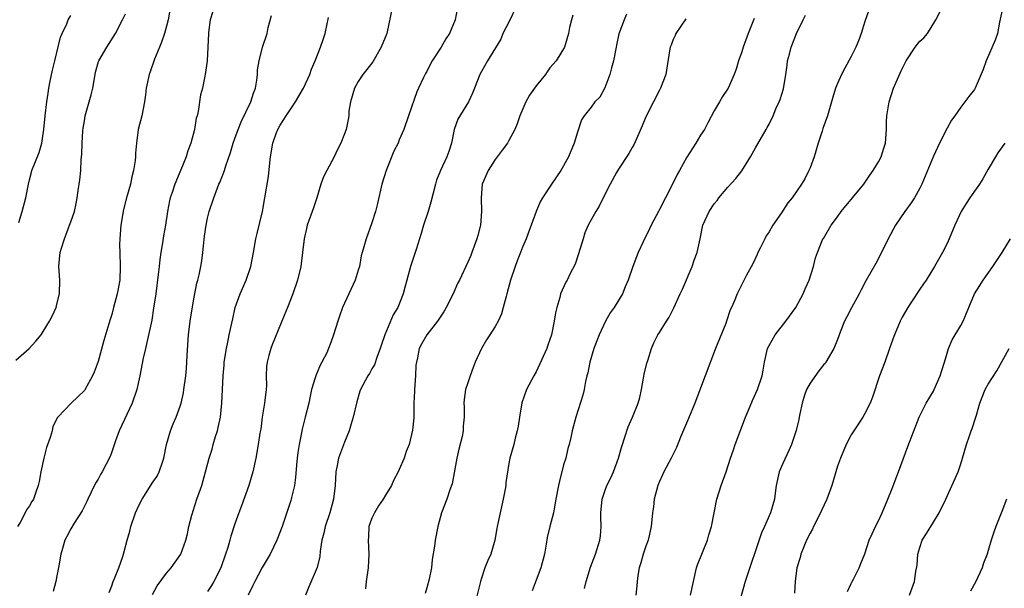
# Model space of a CAD drawing. Units: inches. Extents: x 2526000 to 2529000, y 1545000 to 1548000.
# Drawn here: x 2526096 to 2526239, y 1545602 to 1545685 of the extents above; entities that cross this region are included whole.
import ezdxf

# ---------------------------------------------------------------- set-up
doc = ezdxf.new("R2010")
doc.units = ezdxf.units.IN
doc.header["$MEASUREMENT"] = 0
doc.layers.add('LD25261545_2ft', color=55, linetype='Continuous')

msp = doc.modelspace()

# ---------------------------------------------------------------- linework, layer by layer
at = {"layer": 'LD25261545_2ft'}
for points, elevation in [([(2526117.6, 1545687), (2526117.23, 1545685), (2526117, 1545684.09), (2526116.68, 1545683), (2526116.29, 1545681.71), (2526115.96, 1545681), (2526115.26, 1545679.26), (2526114.61, 1545677.39), (2526114.45, 1545677), (2526114.05, 1545675), (2526113.94, 1545674.06), (2526113.8, 1545673), (2526113.37, 1545671), (2526112.86, 1545669), (2526112.61, 1545667), (2526112.48, 1545665.52), (2526112.48, 1545665), (2526112.44, 1545664.44), (2526112.2, 1545663), (2526111.95, 1545662.05), (2526111.72, 1545661), (2526111.16, 1545659), (2526110.72, 1545657.28), (2526110.34, 1545655), (2526110.16, 1545653), (2526110.15, 1545652.15), (2526110.16, 1545651), (2526110.25, 1545649), (2526110.16, 1545647), (2526109.8, 1545645), (2526109.28, 1545643), (2526109, 1545641.98), (2526108.76, 1545641.24), (2526108.59, 1545640.59), (2526107.84, 1545638.16), (2526107, 1545635.09), (2526106.45, 1545633.55), (2526106.2, 1545633), (2526105.05, 1545630.95), (2526105, 1545630.87), (2526104.06, 1545629.94), (2526103.05, 1545629), (2526101.11, 1545627), (2526101.06, 1545626.94), (2526100.39, 1545625.61), (2526100.28, 1545625), (2526100.01, 1545624.01), (2526099.45, 1545622.55), (2526099.06, 1545621), (2526098.64, 1545619), (2526098.4, 1545617.6), (2526098.27, 1545617), (2526097.88, 1545615.88), (2526097.56, 1545615), (2526097.33, 1545614.67), (2526097, 1545614.03), (2526096.56, 1545613.44), (2526096.34, 1545613), (2526095.62, 1545611.62), (2526095.24, 1545611)], 8064), ([(2526149.99, 1545687), (2526149.16, 1545683), (2526148.37, 1545681), (2526147.13, 1545678.87), (2526146.24, 1545677.76), (2526145.67, 1545677), (2526145, 1545676), (2526144.44, 1545675), (2526143.85, 1545673), (2526143.65, 1545671.65), (2526143.61, 1545671), (2526143.55, 1545670.45), (2526143.23, 1545669), (2526143, 1545668.36), (2526142.44, 1545667), (2526141.96, 1545666.04), (2526141.49, 1545665), (2526140.42, 1545663), (2526139.94, 1545662.06), (2526139.55, 1545661), (2526138.93, 1545659), (2526138.46, 1545657.54), (2526137.56, 1545655), (2526137.45, 1545654.55), (2526137.09, 1545653), (2526136.87, 1545651), (2526136.6, 1545649), (2526136.14, 1545647), (2526135.46, 1545645), (2526134.65, 1545643), (2526134.16, 1545641.84), (2526132.44, 1545637.56), (2526132.23, 1545637), (2526131.96, 1545635.96), (2526131.68, 1545635), (2526131.62, 1545634.38), (2526131.57, 1545633), (2526131.58, 1545631.58), (2526131.55, 1545631), (2526131.31, 1545629), (2526130.98, 1545627), (2526130.75, 1545625.25), (2526130.63, 1545624.63), (2526130.39, 1545623), (2526130.02, 1545621), (2526129.59, 1545619), (2526129, 1545617), (2526127.96, 1545614.04), (2526127.56, 1545613), (2526127, 1545611.43), (2526126.39, 1545609.61), (2526126.24, 1545609), (2526125.93, 1545607.93), (2526125.63, 1545607), (2526124.93, 1545605), (2526123.92, 1545603), (2526123.59, 1545602.41), (2526123, 1545601.54)], 8072), ([(2526168.1, 1545687), (2526167, 1545684.64), (2526166.13, 1545683), (2526165.81, 1545682.19), (2526163.86, 1545679), (2526163, 1545677.46), (2526162.76, 1545677), (2526161.96, 1545675), (2526161.71, 1545674.29), (2526161.08, 1545673), (2526159.53, 1545670.47), (2526159, 1545669), (2526158.62, 1545667), (2526158.23, 1545665.77), (2526157.95, 1545665), (2526157.03, 1545663), (2526156.44, 1545661.56), (2526156.26, 1545661), (2526155.62, 1545658.38), (2526155.21, 1545657), (2526154.55, 1545655), (2526154.19, 1545653.81), (2526153.96, 1545653), (2526153.48, 1545651.48), (2526152.65, 1545649), (2526152.08, 1545647), (2526151.87, 1545646.13), (2526151.55, 1545645), (2526150.76, 1545643), (2526150.1, 1545641.9), (2526148.88, 1545639), (2526148.39, 1545637.61), (2526148.2, 1545637), (2526147.71, 1545635.71), (2526147.36, 1545634.64), (2526147, 1545634.03), (2526146.63, 1545633.37), (2526146.39, 1545633), (2526145.31, 1545631), (2526145.22, 1545630.78), (2526144.77, 1545629.23), (2526144.25, 1545627), (2526143.99, 1545626.01), (2526143.66, 1545625), (2526143, 1545623.32), (2526142.14, 1545621), (2526141.93, 1545619.93), (2526141.72, 1545619), (2526141.61, 1545617), (2526141.39, 1545615), (2526140.84, 1545613), (2526140.17, 1545611), (2526139.96, 1545610.04), (2526139.69, 1545609), (2526139.42, 1545607.42), (2526139.38, 1545606.62), (2526138.99, 1545605.01), (2526137.78, 1545602.22), (2526137.29, 1545601)], 8076), ([(2526193.52, 1545601), (2526193.95, 1545603), (2526194.41, 1545605), (2526194.56, 1545605.44), (2526196.01, 1545609), (2526196.22, 1545609.78), (2526196.58, 1545611), (2526196.98, 1545613.02), (2526197.38, 1545615), (2526198, 1545617), (2526198.73, 1545619), (2526199.37, 1545621), (2526199.79, 1545622.21), (2526200.07, 1545623), (2526201.56, 1545627), (2526202.01, 1545628.01), (2526202.6, 1545629.4), (2526203.33, 1545631), (2526203.97, 1545633), (2526204.15, 1545633.85), (2526204.33, 1545635), (2526204.78, 1545637), (2526205, 1545637.45), (2526205.89, 1545639), (2526207.47, 1545641), (2526208.9, 1545643), (2526209.99, 1545645), (2526210.26, 1545645.74), (2526210.88, 1545647), (2526211.49, 1545649), (2526211.78, 1545650.22), (2526212.07, 1545651), (2526212.87, 1545653), (2526212.93, 1545653.07), (2526214.08, 1545655), (2526215, 1545656.22), (2526215.52, 1545657), (2526218.86, 1545661), (2526219.7, 1545662.3), (2526220.22, 1545663), (2526221, 1545664.27), (2526221.38, 1545665), (2526221.74, 1545666.26), (2526222, 1545667), (2526222.15, 1545669), (2526222.16, 1545670.16), (2526222.21, 1545671), (2526222.42, 1545672.42), (2526222.53, 1545673), (2526223.19, 1545675), (2526224.36, 1545677.64), (2526225, 1545679.02), (2526226.34, 1545681), (2526227, 1545681.86), (2526227.62, 1545682.38), (2526228.12, 1545683), (2526229.38, 1545685), (2526230.36, 1545687)], 8090), ([(2526239.16, 1545686.84), (2526238.67, 1545684.67), (2526238.34, 1545683), (2526238, 1545682), (2526236.71, 1545679), (2526236.27, 1545677.73), (2526235.12, 1545675), (2526235, 1545674.8), (2526234.18, 1545673.82), (2526233.59, 1545673), (2526233, 1545672.25), (2526232.12, 1545671), (2526231.64, 1545670.36), (2526231, 1545669.18), (2526229.89, 1545667), (2526229, 1545665.11), (2526227.31, 1545661), (2526227, 1545660.41), (2526226.23, 1545659), (2526225.74, 1545658.26), (2526224.85, 1545657), (2526223.46, 1545655), (2526222.39, 1545653), (2526221.28, 1545650.72), (2526220.57, 1545649.43), (2526219.11, 1545646.89), (2526218.43, 1545645.57), (2526218.16, 1545645), (2526217.04, 1545642.96), (2526216.35, 1545641.65), (2526216.02, 1545641), (2526215.39, 1545639.39), (2526215, 1545638.31), (2526214.46, 1545637), (2526213.28, 1545635), (2526213.17, 1545634.83), (2526213, 1545634.65), (2526212.27, 1545633.73), (2526211, 1545631.95), (2526210.48, 1545631), (2526210.19, 1545630.19), (2526209.81, 1545629), (2526209.48, 1545627.48), (2526209.41, 1545627), (2526209.34, 1545626.66), (2526208.97, 1545625.03), (2526208.3, 1545623), (2526207.91, 1545622.09), (2526207, 1545620.23), (2526206.49, 1545619), (2526206.05, 1545617), (2526205.87, 1545615.87), (2526205.79, 1545615), (2526205.23, 1545613), (2526204.34, 1545611), (2526203.9, 1545610.1), (2526201.52, 1545603), (2526200.4, 1545599)], 8092), ([(2526095, 1545635.31), (2526096.95, 1545637), (2526097.92, 1545638.07), (2526098.68, 1545639), (2526099, 1545639.47), (2526099.89, 1545641), (2526100.28, 1545641.72), (2526100.86, 1545643), (2526101, 1545643.47), (2526101.39, 1545645), (2526101.41, 1545647), (2526101.25, 1545649), (2526101.44, 1545650.56), (2526101.46, 1545651), (2526101.65, 1545651.65), (2526102.1, 1545653), (2526102.84, 1545655), (2526103, 1545655.48), (2526103.54, 1545657), (2526103.82, 1545658.18), (2526103.97, 1545659), (2526104.09, 1545660.09), (2526104.35, 1545661.65), (2526104.47, 1545663), (2526104.55, 1545664.55), (2526104.64, 1545665.36), (2526104.68, 1545667), (2526104.79, 1545668.79), (2526104.83, 1545669.17), (2526105, 1545670.26), (2526105.13, 1545671), (2526105.72, 1545673), (2526105.98, 1545674.02), (2526106.25, 1545675), (2526106.58, 1545677), (2526106.65, 1545677.35), (2526107.08, 1545678.92), (2526107.12, 1545679), (2526108.29, 1545681), (2526109.53, 1545683), (2526110.57, 1545685), (2526111, 1545685.89)], 8062), ([(2526095.41, 1545655.41), (2526095.94, 1545657), (2526096.43, 1545659), (2526096.83, 1545661), (2526097, 1545661.61), (2526097.27, 1545662.73), (2526097.35, 1545663), (2526098.38, 1545665.62), (2526098.79, 1545667), (2526099, 1545668.34), (2526099.08, 1545669), (2526099.27, 1545671), (2526099.52, 1545673), (2526099.72, 1545674.28), (2526099.82, 1545675), (2526100.02, 1545676.02), (2526100.36, 1545677.64), (2526100.7, 1545679), (2526101.53, 1545682.47), (2526101.76, 1545683), (2526102.42, 1545684.42), (2526102.65, 1545685), (2526103, 1545685.62)], 8060), ([(2526123.77, 1545686.23), (2526123.36, 1545685), (2526123.15, 1545683.15), (2526123.11, 1545683), (2526123.05, 1545681), (2526122.92, 1545679), (2526122.71, 1545677.29), (2526122.54, 1545676.54), (2526122.23, 1545675), (2526121.97, 1545674.03), (2526121.63, 1545671.63), (2526121.46, 1545671), (2526121.35, 1545670.65), (2526121.09, 1545669), (2526120.55, 1545667), (2526120.11, 1545665.89), (2526119.85, 1545665), (2526119.09, 1545663.09), (2526118.19, 1545661), (2526117.8, 1545659.8), (2526117.52, 1545659), (2526117.42, 1545658.58), (2526117.12, 1545657), (2526116.83, 1545655), (2526116.55, 1545653.45), (2526116.41, 1545652.41), (2526116.17, 1545651), (2526116.02, 1545649.98), (2526115.93, 1545649), (2526115.79, 1545647.79), (2526115.42, 1545645), (2526115.12, 1545642.88), (2526114.84, 1545641.16), (2526114.13, 1545637.86), (2526113.91, 1545637), (2526113.58, 1545635.58), (2526113.08, 1545633), (2526112.66, 1545631), (2526112, 1545629), (2526110.1, 1545625), (2526109.54, 1545623.54), (2526109, 1545621.92), (2526108.76, 1545621.24), (2526107.62, 1545619), (2526107.38, 1545618.62), (2526107, 1545617.95), (2526106.64, 1545617.36), (2526106.01, 1545616.01), (2526105.5, 1545615), (2526105.35, 1545614.65), (2526105, 1545613.99), (2526104.68, 1545613.32), (2526103.49, 1545611.49), (2526103, 1545610.66), (2526102.45, 1545609.55), (2526102.15, 1545609), (2526101.81, 1545607.81), (2526101.56, 1545607), (2526101.28, 1545605.28), (2526101, 1545603.82), (2526100.83, 1545603), (2526100.46, 1545601.54)], 8066), ([(2526108.61, 1545601.39), (2526109, 1545602.35), (2526109.23, 1545603), (2526109.42, 1545603.42), (2526110.05, 1545605), (2526110.62, 1545606.62), (2526110.74, 1545607), (2526111.26, 1545609), (2526111.66, 1545610.34), (2526111.81, 1545611), (2526112.47, 1545613), (2526113, 1545614.16), (2526113.42, 1545615), (2526115, 1545617.47), (2526115.62, 1545618.38), (2526115.93, 1545619), (2526116.4, 1545620.4), (2526116.63, 1545621), (2526117.01, 1545623), (2526117.56, 1545625), (2526117.98, 1545626.02), (2526118.41, 1545627), (2526119, 1545628.6), (2526119.12, 1545629), (2526119.46, 1545630.54), (2526119.54, 1545631), (2526119.81, 1545633), (2526119.91, 1545634.09), (2526119.99, 1545635), (2526120.03, 1545636.03), (2526120.19, 1545639), (2526120.43, 1545641), (2526121, 1545644.26), (2526121.45, 1545646.55), (2526121.58, 1545647), (2526121.77, 1545647.77), (2526122.03, 1545649), (2526122.18, 1545649.82), (2526122.32, 1545651), (2526122.43, 1545652.43), (2526122.57, 1545653.43), (2526122.78, 1545655), (2526123, 1545656.04), (2526123.24, 1545657), (2526123.89, 1545659), (2526124.44, 1545660.44), (2526124.66, 1545661), (2526124.77, 1545661.23), (2526125.46, 1545663), (2526125.66, 1545663.66), (2526126.36, 1545665.64), (2526126.74, 1545667), (2526127, 1545667.69), (2526127.45, 1545669), (2526127.91, 1545670.09), (2526129.29, 1545673), (2526129.69, 1545674.31), (2526129.98, 1545675), (2526130.2, 1545676.2), (2526130.29, 1545677), (2526130.31, 1545677.69), (2526130.51, 1545679), (2526131.03, 1545681), (2526131.69, 1545683), (2526131.85, 1545683.85), (2526132.35, 1545685.65)], 8068), ([(2526114.93, 1545601.07), (2526115.64, 1545602.36), (2526117, 1545604.18), (2526117.69, 1545605), (2526119.08, 1545607), (2526119.83, 1545609), (2526120.06, 1545609.94), (2526120.27, 1545611), (2526120.69, 1545612.69), (2526121.45, 1545615), (2526122.15, 1545617), (2526122.7, 1545619), (2526123.22, 1545621), (2526123.67, 1545622.33), (2526123.83, 1545623), (2526124.15, 1545624.15), (2526124.43, 1545625), (2526124.54, 1545625.46), (2526124.87, 1545627), (2526125.09, 1545629), (2526125.26, 1545633), (2526125.42, 1545634.58), (2526125.44, 1545635), (2526125.74, 1545637), (2526125.95, 1545637.95), (2526126.15, 1545639), (2526126.66, 1545641.34), (2526127.04, 1545643), (2526127.75, 1545645), (2526128.62, 1545647), (2526129.33, 1545649), (2526129.72, 1545651), (2526130.05, 1545653), (2526130.22, 1545653.78), (2526131.01, 1545657), (2526131.38, 1545659), (2526131.88, 1545662.12), (2526132.09, 1545664.09), (2526132.2, 1545665), (2526132.53, 1545667), (2526133, 1545668.4), (2526133.25, 1545669), (2526133.61, 1545669.61), (2526134.47, 1545671), (2526135.82, 1545673), (2526136.99, 1545675), (2526137.92, 1545677), (2526138.19, 1545677.81), (2526138.71, 1545679), (2526139.5, 1545681), (2526139.86, 1545682.14), (2526140.16, 1545683), (2526140.67, 1545685.33)], 8070), ([(2526159.45, 1545686.55), (2526159.15, 1545685), (2526158.33, 1545683), (2526157.78, 1545682.22), (2526157.12, 1545681), (2526155.82, 1545679), (2526155.51, 1545678.49), (2526155, 1545677.45), (2526154.83, 1545677.17), (2526154.55, 1545676.55), (2526153.79, 1545675), (2526153.54, 1545674.46), (2526152.32, 1545671), (2526151.67, 1545669), (2526151, 1545667.46), (2526150.82, 1545667), (2526150.2, 1545665.8), (2526149.07, 1545663), (2526148.46, 1545661), (2526147.8, 1545658.2), (2526147.5, 1545657), (2526147, 1545655.35), (2526146.15, 1545653), (2526145.83, 1545651.83), (2526145.57, 1545651), (2526145.45, 1545650.55), (2526145.16, 1545649), (2526145, 1545648.42), (2526144.56, 1545647), (2526142.71, 1545643), (2526142.25, 1545641.75), (2526142, 1545641), (2526141.4, 1545639), (2526141, 1545637.87), (2526140.68, 1545637), (2526140.39, 1545636.39), (2526139.7, 1545635), (2526139.44, 1545634.56), (2526139, 1545633.51), (2526138.84, 1545633.16), (2526138.72, 1545632.72), (2526138.19, 1545631), (2526137.96, 1545630.04), (2526137.76, 1545629), (2526137.25, 1545627), (2526136.79, 1545625.21), (2526136.7, 1545624.7), (2526136.35, 1545623), (2526136.17, 1545621.83), (2526136.07, 1545621), (2526135.98, 1545619.98), (2526135.83, 1545618.17), (2526135.67, 1545617), (2526135.27, 1545615.27), (2526135.22, 1545615), (2526135.17, 1545614.83), (2526133.87, 1545611), (2526133.12, 1545609), (2526132.12, 1545607), (2526130.99, 1545605.01), (2526129.91, 1545603), (2526129.62, 1545602.38), (2526128.94, 1545601)], 8074), ([(2526176.33, 1545685.67), (2526176.14, 1545685), (2526175.87, 1545683.87), (2526175.7, 1545683), (2526175.12, 1545681), (2526173.92, 1545679), (2526173, 1545677.98), (2526172.59, 1545677.41), (2526172.37, 1545677), (2526171, 1545675.37), (2526170.03, 1545673.97), (2526169.47, 1545673), (2526168.62, 1545671), (2526168.21, 1545669.79), (2526167.88, 1545669), (2526167, 1545667.37), (2526166.78, 1545667), (2526166.04, 1545665.96), (2526165, 1545664.59), (2526163.97, 1545663), (2526163.12, 1545661), (2526162.93, 1545659), (2526163, 1545657), (2526162.84, 1545655), (2526162.48, 1545653.52), (2526162.34, 1545653), (2526161.94, 1545651.94), (2526161.61, 1545651), (2526161.44, 1545650.56), (2526161, 1545649.59), (2526159.78, 1545647), (2526159.52, 1545646.48), (2526158.88, 1545645), (2526157.85, 1545643), (2526157.53, 1545642.47), (2526156.56, 1545641), (2526155.02, 1545639), (2526154.28, 1545637.72), (2526153.9, 1545637), (2526153.64, 1545635.64), (2526153.49, 1545635), (2526153.43, 1545634.57), (2526153.34, 1545633), (2526153.21, 1545631), (2526153.22, 1545630.78), (2526153.14, 1545629), (2526153.1, 1545627.1), (2526153.11, 1545626.89), (2526152.94, 1545625.06), (2526152.42, 1545623), (2526152.02, 1545621.98), (2526151.7, 1545621), (2526151, 1545619.32), (2526150.85, 1545619), (2526150.19, 1545617.81), (2526149.84, 1545617), (2526149, 1545615.6), (2526148.66, 1545615), (2526147.98, 1545614.02), (2526147.35, 1545613), (2526147, 1545612.24), (2526146.55, 1545611), (2526146.48, 1545609.52), (2526146.44, 1545609), (2526146.57, 1545607), (2526146.45, 1545605), (2526146.16, 1545603), (2526146.07, 1545601.93)], 8078), ([(2526184.16, 1545685.84), (2526183.82, 1545685), (2526183.07, 1545682.93), (2526182.7, 1545681.3), (2526182.66, 1545681), (2526182.29, 1545679), (2526181.98, 1545677.98), (2526181.76, 1545677), (2526181, 1545675.07), (2526180.28, 1545673.72), (2526179.57, 1545673), (2526179, 1545672.26), (2526177.99, 1545671), (2526177.62, 1545670.38), (2526177, 1545668.58), (2526176.55, 1545667), (2526175.73, 1545665), (2526175, 1545663.67), (2526174.58, 1545663), (2526173.22, 1545661), (2526171.93, 1545659), (2526171.58, 1545658.42), (2526171, 1545656.99), (2526169.9, 1545654.1), (2526169.51, 1545653), (2526169, 1545651.8), (2526168.71, 1545651), (2526168.2, 1545649.8), (2526167.91, 1545649), (2526167.24, 1545647), (2526166.72, 1545645), (2526166.58, 1545644.58), (2526166.17, 1545643), (2526165.91, 1545642.09), (2526165.42, 1545641), (2526165, 1545640.2), (2526164.22, 1545639), (2526163.72, 1545638.28), (2526163.01, 1545637), (2526162.1, 1545635), (2526161.79, 1545634.21), (2526161.33, 1545633), (2526161, 1545631.99), (2526160.65, 1545631), (2526160.45, 1545629.55), (2526160.44, 1545629), (2526160.49, 1545628.49), (2526160.48, 1545627), (2526160.32, 1545625.68), (2526160.31, 1545625), (2526160.17, 1545624.17), (2526159.7, 1545622.3), (2526159.41, 1545621), (2526158.73, 1545617.27), (2526158.38, 1545616.38), (2526157.95, 1545615), (2526157.17, 1545613), (2526156.63, 1545611), (2526156.22, 1545609), (2526156.14, 1545608.14), (2526155.82, 1545606.18), (2526155.7, 1545605), (2526155.34, 1545603.34), (2526155, 1545602.06), (2526154.75, 1545601.25)], 8080), ([(2526192.86, 1545685.14), (2526191.38, 1545683), (2526191.28, 1545682.72), (2526191, 1545682.14), (2526190.7, 1545681.3), (2526190.57, 1545681), (2526190.46, 1545680.46), (2526189.9, 1545677), (2526189.15, 1545675), (2526189, 1545674.72), (2526188.14, 1545673), (2526187, 1545670.83), (2526186.49, 1545669.51), (2526185.62, 1545667.62), (2526185.27, 1545666.73), (2526185, 1545666.34), (2526184.53, 1545665.47), (2526183, 1545663.21), (2526182.7, 1545662.7), (2526181.77, 1545661), (2526180.76, 1545659), (2526180.2, 1545657.8), (2526179.71, 1545657), (2526179, 1545655.78), (2526178.6, 1545655), (2526178.11, 1545653.89), (2526177.83, 1545653), (2526177.19, 1545650.81), (2526176.67, 1545649.33), (2526175.97, 1545647.97), (2526175.5, 1545647), (2526175.33, 1545646.67), (2526174.56, 1545645), (2526174.43, 1545644.43), (2526173.98, 1545643), (2526173.79, 1545642.21), (2526173.62, 1545641), (2526173.21, 1545639), (2526173, 1545638.32), (2526172.66, 1545637.34), (2526172.54, 1545637), (2526171, 1545633.62), (2526170.64, 1545633), (2526169.59, 1545631), (2526168.91, 1545629.09), (2526168.53, 1545627), (2526168.35, 1545625.65), (2526168.23, 1545625), (2526167.93, 1545623.93), (2526167.73, 1545623), (2526167.16, 1545621), (2526167, 1545620.2), (2526166.55, 1545617.45), (2526166.54, 1545617), (2526166.47, 1545616.47), (2526166.19, 1545615), (2526165.71, 1545613), (2526165.29, 1545611), (2526165.26, 1545610.74), (2526164.97, 1545609.03), (2526164.35, 1545607), (2526163.93, 1545606.07), (2526163.5, 1545605), (2526163, 1545603.48), (2526162.86, 1545603), (2526161.71, 1545598.29)], 8082), ([(2526202.83, 1545685.17), (2526201.95, 1545683), (2526201.21, 1545681), (2526201, 1545680.33), (2526200.54, 1545679), (2526200.21, 1545677.79), (2526199.92, 1545677), (2526199.02, 1545675), (2526198.2, 1545673.8), (2526197.74, 1545673), (2526197, 1545671.72), (2526196.05, 1545669.95), (2526195.55, 1545669), (2526195, 1545668.14), (2526194.31, 1545667), (2526193, 1545664.95), (2526191.92, 1545663), (2526191.6, 1545662.4), (2526190.88, 1545661), (2526189.89, 1545659), (2526189, 1545657.29), (2526188.89, 1545657.11), (2526187.76, 1545655), (2526187.53, 1545654.47), (2526186.59, 1545652.59), (2526185.86, 1545651), (2526185.63, 1545650.37), (2526185.08, 1545649), (2526184.43, 1545647), (2526183.97, 1545646.03), (2526183.6, 1545645), (2526182.38, 1545643), (2526181.81, 1545642.19), (2526181.13, 1545641), (2526180.17, 1545639), (2526179.86, 1545638.14), (2526179.42, 1545637), (2526178.8, 1545635), (2526178.53, 1545633.47), (2526178.38, 1545633), (2526178.19, 1545632.19), (2526177.99, 1545631), (2526177.79, 1545630.21), (2526176.78, 1545627), (2526176.24, 1545625), (2526176.03, 1545624.03), (2526175.79, 1545623), (2526175.61, 1545622.39), (2526175.3, 1545621), (2526175, 1545620.03), (2526174.37, 1545617.63), (2526174.23, 1545617), (2526173.88, 1545615), (2526173.6, 1545613.6), (2526173.5, 1545613), (2526172.98, 1545611), (2526172.6, 1545609.4), (2526172.45, 1545608.45), (2526172.18, 1545607), (2526171.65, 1545605), (2526171, 1545603.19), (2526170.39, 1545601.61)], 8084), ([(2526178.03, 1545601.97), (2526178.28, 1545603), (2526178.93, 1545605.07), (2526179.66, 1545607), (2526180.27, 1545609), (2526180.36, 1545609.64), (2526180.47, 1545611), (2526180.44, 1545612.44), (2526180.45, 1545613), (2526180.62, 1545615), (2526181, 1545616.16), (2526181.31, 1545617), (2526181.88, 1545618.12), (2526182.27, 1545619), (2526182.99, 1545621), (2526183.43, 1545622.57), (2526183.57, 1545623), (2526183.91, 1545623.91), (2526184.44, 1545625.56), (2526185.06, 1545627), (2526185.88, 1545629), (2526186.13, 1545629.87), (2526186.39, 1545631), (2526186.68, 1545632.68), (2526186.75, 1545633.25), (2526187.13, 1545634.87), (2526187.27, 1545635.27), (2526187.82, 1545637), (2526188.17, 1545637.83), (2526188.76, 1545639), (2526189, 1545639.36), (2526190, 1545641), (2526190.41, 1545641.59), (2526191.08, 1545642.92), (2526192.02, 1545645), (2526192.34, 1545645.66), (2526193.78, 1545649), (2526194.08, 1545649.92), (2526194.52, 1545651), (2526194.96, 1545653.04), (2526195.35, 1545655), (2526196.23, 1545657), (2526197, 1545658.12), (2526197.4, 1545658.6), (2526197.68, 1545659), (2526199, 1545660.56), (2526200.15, 1545661.85), (2526201.03, 1545662.97), (2526202.31, 1545665), (2526203, 1545666.29), (2526204.56, 1545669), (2526204.74, 1545669.26), (2526205, 1545669.76), (2526205.59, 1545671), (2526205.98, 1545671.98), (2526206.47, 1545673), (2526206.62, 1545673.38), (2526207.1, 1545674.9), (2526207.45, 1545677), (2526207.62, 1545678.38), (2526207.71, 1545679), (2526207.96, 1545679.96), (2526208.21, 1545681), (2526208.99, 1545683), (2526209.97, 1545685), (2526210.33, 1545685.67)], 8086), ([(2526219.58, 1545686.42), (2526219, 1545684.73), (2526218.46, 1545683), (2526218.05, 1545681.95), (2526217.66, 1545681), (2526217, 1545679.66), (2526216.06, 1545677.94), (2526215.59, 1545677), (2526215, 1545675.69), (2526214.72, 1545675), (2526214.3, 1545673.7), (2526213.52, 1545671), (2526212.86, 1545669.14), (2526212.75, 1545668.75), (2526212.17, 1545667), (2526211.57, 1545665), (2526211, 1545663.4), (2526210.83, 1545663), (2526210.2, 1545661.8), (2526209.74, 1545661), (2526209, 1545659.91), (2526208.35, 1545659), (2526207.74, 1545658.26), (2526206.81, 1545656.81), (2526205.57, 1545655), (2526205, 1545654.06), (2526204.56, 1545653.44), (2526204.37, 1545653), (2526203.76, 1545651.76), (2526203.37, 1545651), (2526203.27, 1545650.73), (2526202.61, 1545649.39), (2526201.71, 1545647.71), (2526201.24, 1545646.76), (2526200.32, 1545645), (2526199.88, 1545643.88), (2526199.5, 1545643), (2526199.34, 1545642.66), (2526198.79, 1545641), (2526198.67, 1545640.67), (2526197.2, 1545637), (2526195.69, 1545633), (2526194.15, 1545629), (2526193.22, 1545626.78), (2526192.05, 1545624.05), (2526191.46, 1545622.54), (2526190.71, 1545621), (2526189.65, 1545619), (2526189.43, 1545618.57), (2526189, 1545617.6), (2526188.76, 1545617), (2526188.21, 1545615), (2526188.1, 1545613.9), (2526187.96, 1545613), (2526187.79, 1545611), (2526187.33, 1545609), (2526187, 1545608.13), (2526186.62, 1545607), (2526186.27, 1545605.73), (2526186.02, 1545605), (2526185.84, 1545603.84), (2526185.73, 1545603), (2526185.67, 1545602.33), (2526185.52, 1545601)], 8088), ([(2526239.44, 1545667), (2526238.43, 1545665.57), (2526238.05, 1545665), (2526237, 1545663.17), (2526236.23, 1545661.77), (2526235.75, 1545661), (2526235, 1545659.96), (2526234.34, 1545659), (2526233.81, 1545658.19), (2526233.07, 1545657), (2526232.13, 1545655), (2526231.3, 1545653), (2526231, 1545652.36), (2526230.32, 1545651), (2526229.17, 1545649), (2526227.94, 1545647), (2526227.56, 1545646.44), (2526227, 1545645.65), (2526225.81, 1545643.81), (2526225.27, 1545643), (2526224.44, 1545641.56), (2526224.14, 1545641), (2526223.3, 1545639), (2526223.23, 1545638.77), (2526222.59, 1545637), (2526221.89, 1545635), (2526221.14, 1545633), (2526220.1, 1545629.9), (2526219.77, 1545629), (2526219, 1545627.53), (2526218.69, 1545627), (2526217.36, 1545625), (2526217, 1545624.4), (2526216.25, 1545623), (2526215.41, 1545621), (2526215, 1545619.84), (2526214.16, 1545617), (2526213.46, 1545615), (2526212.64, 1545613.36), (2526212.51, 1545613), (2526211.48, 1545611), (2526211.35, 1545610.65), (2526211, 1545610.04), (2526210.48, 1545609), (2526210.07, 1545608.07), (2526209.65, 1545607), (2526209.52, 1545606.48), (2526209.06, 1545605), (2526208.8, 1545603), (2526208.7, 1545601.3)], 8094), ([(2526216.45, 1545601.55), (2526217, 1545602.7), (2526217.09, 1545602.91), (2526217.33, 1545603.33), (2526218.18, 1545605), (2526218.38, 1545605.62), (2526219.01, 1545607.01), (2526219.64, 1545609), (2526220.04, 1545609.96), (2526220.55, 1545611), (2526221, 1545611.82), (2526221.53, 1545613), (2526222.36, 1545615), (2526223, 1545616.58), (2526223.65, 1545618.35), (2526223.92, 1545619), (2526225.28, 1545622.72), (2526226.91, 1545627), (2526227.93, 1545629), (2526229, 1545630.78), (2526229.12, 1545631), (2526230.01, 1545633), (2526230.23, 1545633.77), (2526230.62, 1545635), (2526231, 1545636.34), (2526231.21, 1545637), (2526231.73, 1545638.27), (2526233, 1545640.38), (2526233.33, 1545641), (2526233.84, 1545642.16), (2526234.17, 1545643), (2526235, 1545645.01), (2526235.8, 1545646.2), (2526236.26, 1545647), (2526237.68, 1545649), (2526239.04, 1545651), (2526240.27, 1545653)], 8096), ([(2526225.53, 1545601), (2526226.25, 1545603), (2526226.45, 1545604.45), (2526226.64, 1545605.36), (2526226.73, 1545607), (2526227, 1545607.97), (2526227.36, 1545609), (2526228, 1545610), (2526229, 1545611.65), (2526229.85, 1545613), (2526230.8, 1545615), (2526232.61, 1545619), (2526233, 1545620.15), (2526233.27, 1545621), (2526233.83, 1545623), (2526234.26, 1545624.26), (2526234.53, 1545625), (2526234.68, 1545625.32), (2526235.16, 1545626.84), (2526235.28, 1545627.28), (2526235.79, 1545629), (2526236.57, 1545631), (2526237, 1545631.81), (2526238.26, 1545633.74), (2526240.08, 1545637)], 8098), ([(2526239.67, 1545615), (2526239, 1545613.19), (2526238.13, 1545611), (2526237.83, 1545610.17), (2526237.45, 1545609), (2526237, 1545607.51), (2526236.83, 1545607), (2526236.33, 1545605.67), (2526236.1, 1545605), (2526235.21, 1545603), (2526234.43, 1545601.57)], 8100)]:
    msp.add_lwpolyline(points, dxfattribs=dict(at, elevation=elevation))

doc.saveas('drawing.dxf')
